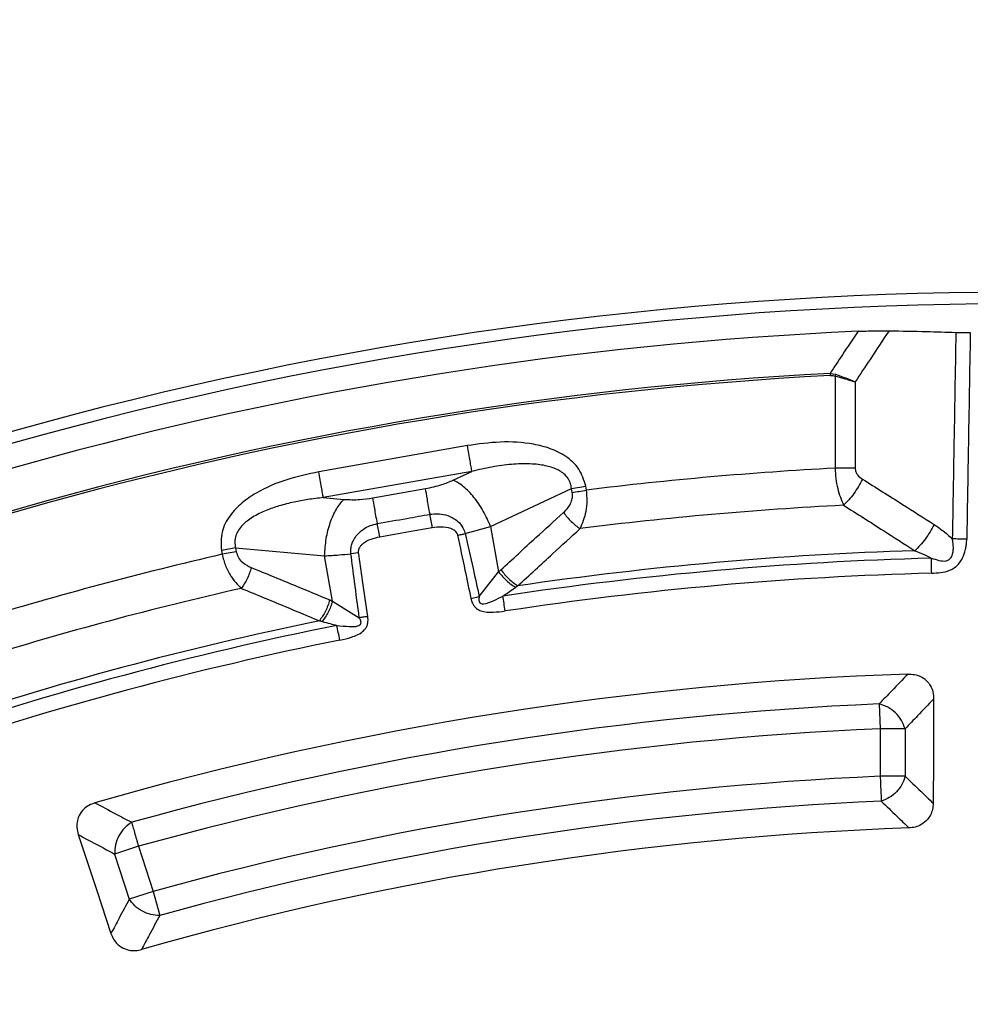
# Model space of a CAD drawing. Units: millimetres. Extents: x 320 to 13120, y 320 to 9184.
# Drawn here: x 3749 to 3832, y 2233 to 2318 of the extents above; entities that cross this region are included whole.
import ezdxf

# ---------------------------------------------------------------- set-up
doc = ezdxf.new("R2010")
doc.units = ezdxf.units.MM
doc.header["$LTSCALE"] = 32

msp = doc.modelspace()

# ---------------------------------------------------------------- linework, layer by layer
at = {"color": 7, "linetype": 'Continuous', "lineweight": 25}
for p, q in [((3819.65, 2287.538), (3820.126, 2287.463)), ((3820.126, 2287.463), (3820.082, 2287.311)), ((3820.082, 2287.311), (3820.082, 2279.311)), ((3821.832, 2286.805), (3821.832, 2279.311)), ((3788.161, 2281.268), (3775.256, 2278.992)), ((3821.832, 2279.311), (3820.082, 2279.311)), ((3788.554, 2279.036), (3775.649, 2276.761)), ((3786.93, 2278.277), (3788.554, 2279.036)), ((3797.207, 2277.535), (3798.438, 2277.752)), ((3798.497, 2277.413), (3798.438, 2277.752)), ((3775.649, 2276.761), (3777.435, 2276.602)), ((3779.952, 2276.729), (3784.522, 2277.535)), ((3790.179, 2274.248), (3797.207, 2277.535)), ((3797.266, 2277.196), (3797.207, 2277.535)), ((3787.973, 2273.631), (3790.179, 2274.248)), ((3790.179, 2274.248), (3790.875, 2270.301)), ((3766.801, 2272.174), (3766.861, 2271.834)), ((3768.092, 2272.051), (3766.861, 2271.834)), ((3768.032, 2272.391), (3775.76, 2271.706)), ((3768.032, 2272.391), (3768.092, 2272.051)), ((3776.456, 2267.759), (3775.76, 2271.706)), ((3778.719, 2271.974), (3778.044, 2271.88)), ((3789.187, 2268.163), (3790.875, 2270.301)), ((3776.456, 2267.759), (3778.774, 2266.326)), ((3788.46, 2268.01), (3789.187, 2268.163)), ((3823.911, 2258.843), (3824.004, 2256.68)), ((3824.004, 2256.68), (3824.004, 2252.563)), ((3826.169, 2256.68), (3824.004, 2256.68)), ((3826.169, 2256.68), (3826.169, 2252.563)), ((3826.169, 2252.563), (3824.004, 2252.563)), ((3759.59, 2246.478), (3757.53, 2245.809)), ((3759.59, 2246.478), (3760.862, 2242.562)), ((3757.53, 2245.809), (3758.803, 2241.893)), ((3760.862, 2242.562), (3758.803, 2241.893)), ((3760.862, 2242.562), (3761.44, 2240.475))]:
    msp.add_line(p, q, dxfattribs=at)
at = {"color": 7, "linetype": 'Continuous', "lineweight": 25, "flags": 128}
for points in [[(3780.546, 2273.36), (3783.105, 2273.812), (3785.116, 2274.166)], [(3828.648, 2259.257), (3828.621, 2254.144), (3828.601, 2250.226)], [(3754.376, 2247.493), (3755.982, 2242.639), (3757.212, 2238.919)]]:
    msp.add_lwpolyline(points, dxfattribs=at)
at = {"color": 7, "linetype": 'Continuous', "lineweight": 25}
for radius in [445, 439, 397.431]:
    msp.add_circle((3836.412, 1969.892), radius, dxfattribs=at)
for radius, start, end in [(324.699, 18.23895, 143.2294), (323.7, 18.23895, 143.2294), (321.625, 92.55383, 118.64789), (318.089, 93.02057, 118.64789), (317.905, 93.02057, 118.64789), (309.85, 93.02108, 97.02853), (306.596, 92.91446, 97.20686), (309.85, 102.97147, 107.02853), (302.404, 91.78342, 98.3419), (301.71, 91.51296, 98.60959), (300.406, 91.51296, 98.60959), (306.596, 102.79314, 107.20686), (301.71, 101.39041, 108.60959), (302.404, 101.6581, 108.3419), (300.406, 101.39041, 108.60959), (291.713, 91.96262, 106.03738), (289.222, 92.47727, 105.52273), (287.057, 92.47727, 105.52273), (282.943, 92.51331, 105.48669), (280.778, 92.51331, 105.48669), (278.358, 92.0402, 105.9598)]:
    msp.add_arc((3836.412, 1969.892), radius, start, end, dxfattribs=at)
for points, knots in [([(4214.467, 1860.437), (4216.022, 1866.077), (4219.131, 1877.358), (4222.832, 1894.52), (4225.819, 1911.818), (4228.018, 1929.234), (4229.442, 1946.731), (4230.083, 1964.274), (4229.942, 1981.828), (4229.019, 1999.359), (4227.315, 2016.83), (4224.834, 2034.209), (4221.582, 2051.458), (4217.562, 2068.547), (4212.786, 2085.439), (4207.261, 2102.102), (4200.999, 2118.502), (4194.012, 2134.606), (4186.314, 2150.383), (4177.921, 2165.8), (4168.849, 2180.829), (4159.116, 2195.438), (4148.741, 2209.598), (4137.745, 2223.283), (4126.15, 2236.463), (4113.979, 2249.114), (4101.257, 2261.209), (4088.008, 2272.725), (4074.259, 2283.64), (4060.036, 2293.93), (4045.369, 2303.577), (4030.288, 2312.559), (4014.819, 2320.861), (3998.998, 2328.464), (3982.852, 2335.356), (3966.416, 2341.52), (3949.72, 2346.946), (3932.8, 2351.622), (3915.688, 2355.539), (3898.418, 2358.69), (3881.026, 2361.067), (3863.544, 2362.667), (3846.009, 2363.486), (3828.454, 2363.523), (3810.915, 2362.777), (3793.428, 2361.25), (3776.025, 2358.945), (3758.743, 2355.866), (3741.614, 2352.02), (3724.675, 2347.415), (3707.957, 2342.058), (3691.495, 2335.962), (3675.321, 2329.139), (3659.467, 2321.601), (3643.966, 2313.364), (3628.846, 2304.444), (3614.139, 2294.859), (3599.874, 2284.627), (3586.079, 2273.771), (3572.783, 2262.31), (3560.009, 2250.267), (3547.786, 2237.668), (3536.137, 2224.535), (3525.084, 2210.898), (3514.65, 2196.78), (3504.856, 2182.211), (3495.721, 2167.221), (3487.263, 2151.838), (3479.5, 2136.094), (3472.446, 2120.018), (3466.116, 2103.645), (3460.522, 2087.006), (3455.675, 2070.133), (3451.585, 2053.062), (3448.26, 2035.825), (3445.707, 2018.458), (3443.931, 2000.993), (3442.934, 1983.467), (3442.72, 1965.913), (3443.289, 1948.368), (3444.639, 1930.866), (3446.768, 1913.44), (3449.672, 1896.128), (3453.345, 1878.962), (3457.778, 1861.977), (3462.965, 1845.206), (3468.895, 1828.682), (3475.554, 1812.441), (3482.932, 1796.511), (3491.012, 1780.927), (3499.779, 1765.718), (3509.214, 1750.915), (3519.301, 1736.548), (3530.018, 1722.643), (3541.344, 1709.232), (3553.256, 1696.337), (3565.731, 1683.988), (3578.745, 1672.206), (3592.271, 1661.016), (3606.282, 1650.44), (3620.751, 1640.499), (3635.648, 1631.213), (3650.945, 1622.6), (3666.61, 1614.679), (3682.613, 1607.462), (3698.922, 1600.967), (3715.504, 1595.205), (3732.326, 1590.187), (3749.355, 1585.925), (3766.558, 1582.427), (3783.898, 1579.695), (3801.345, 1577.754), (3818.86, 1576.536), (3830.561, 1576.386), (3836.411, 1576.31)], [0, 0, 0, 0, 0.0089282, 0.0178578, 0.0267849, 0.0357148, 0.0446421, 0.0535716, 0.0625, 0.0714282, 0.0803578, 0.0892849, 0.0982149, 0.1071421, 0.1160716, 0.125, 0.1339281, 0.1428577, 0.1517848, 0.1607147, 0.1696419, 0.1785714, 0.1874998, 0.1964279, 0.2053575, 0.2142847, 0.2232146, 0.2321418, 0.2410713, 0.2499997, 0.2589279, 0.2678575, 0.2767846, 0.2857146, 0.2946418, 0.3035713, 0.3124997, 0.3214279, 0.3303575, 0.3392846, 0.3482145, 0.3571418, 0.3660712, 0.3749996, 0.3839278, 0.3928574, 0.4017846, 0.4107145, 0.4196417, 0.4285712, 0.4374996, 0.4464278, 0.4553574, 0.4642846, 0.4732145, 0.4821418, 0.4910712, 0.4999997, 0.5089278, 0.5178574, 0.5267846, 0.5357146, 0.5446418, 0.5535714, 0.5624998, 0.571428, 0.5803576, 0.5892847, 0.5982147, 0.6071419, 0.6160713, 0.6249998, 0.6339279, 0.6428575, 0.6517846, 0.6607146, 0.6696418, 0.6785713, 0.6874997, 0.6964278, 0.7053574, 0.7142845, 0.7232144, 0.7321416, 0.7410711, 0.7499995, 0.7589277, 0.7678573, 0.7767844, 0.7857144, 0.7946416, 0.8035712, 0.8124996, 0.8214278, 0.8303573, 0.8392845, 0.8482144, 0.8571417, 0.8660711, 0.8749995, 0.8839277, 0.8928573, 0.9017844, 0.9107144, 0.9196416, 0.9285711, 0.9374995, 0.9464277, 0.9553572, 0.9642843, 0.9732143, 0.9821415, 0.9910713, 1, 1, 1, 1]), ([(3822.081, 2291.197), (3821.627, 2290.514), (3820.815, 2289.296), (3820.006, 2288.075), (3819.65, 2287.538)], [0, 0, 0, 0, 0.55986, 1, 1, 1, 1]), ([(3824.771, 2291.241), (3824.222, 2290.414), (3823.24, 2288.937), (3822.262, 2287.456), (3821.832, 2286.805)], [0, 0, 0, 0, 0.559836, 1, 1, 1, 1]), ([(3822.081, 2291.197), (3822.552, 2291.214), (3823.497, 2291.249), (3824.346, 2291.244), (3824.771, 2291.241)], [0, 0, 0, 0, 0.499361, 1, 1, 1, 1]), ([(3824.771, 2291.241), (3825.856, 2291.223), (3827.793, 2291.19), (3829.729, 2291.131), (3830.581, 2291.106)], [0, 0, 0, 0, 0.560042, 1, 1, 1, 1]), ([(3830.581, 2291.106), (3830.52, 2287.705), (3830.415, 2281.727), (3830.313, 2275.749), (3830.27, 2273.171)], [0, 0, 0, 0, 0.568796, 1, 1, 1, 1]), ([(3830.581, 2291.106), (3830.778, 2291.101), (3831.173, 2291.091), (3831.612, 2291.095), (3831.831, 2291.097)], [0, 0, 0, 0, 0.500108, 1, 1, 1, 1]), ([(3831.831, 2291.097), (3831.771, 2287.693), (3831.665, 2281.71), (3831.564, 2275.727), (3831.52, 2273.147)], [0, 0, 0, 0, 0.568792, 1, 1, 1, 1]), ([(3819.66, 2287.355), (3819.741, 2287.356), (3819.883, 2287.359), (3820.022, 2287.326), (3820.082, 2287.311)], [0, 0, 0, 0, 0.5658957, 1, 1, 1, 1]), ([(3820.082, 2287.311), (3820.339, 2287.244), (3820.954, 2287.083), (3821.509, 2286.907), (3821.832, 2286.805)], [0, 0, 0, 0, 0.417807, 1, 1, 1, 1]), ([(3820.126, 2287.463), (3820.427, 2287.358), (3821.029, 2287.15), (3821.564, 2286.92), (3821.832, 2286.805)], [0, 0, 0, 0, 0.499837, 1, 1, 1, 1]), ([(3798.438, 2277.752), (3798.279, 2278.269), (3797.963, 2279.294), (3796.755, 2280.381), (3795.374, 2281.05), (3793.452, 2281.537), (3791.013, 2281.67), (3789.107, 2281.401), (3788.161, 2281.268)], [0, 0, 0, 0, 0.133367, 0.264961, 0.392607, 0.517088, 0.760364, 1, 1, 1, 1]), ([(3797.207, 2277.535), (3797.178, 2277.715), (3797.121, 2278.072), (3796.842, 2278.542), (3796.516, 2278.854), (3796.207, 2279.062), (3795.717, 2279.324), (3795.066, 2279.518), (3794.273, 2279.642), (3793.295, 2279.712), (3791.953, 2279.66), (3790.267, 2279.433), (3789.132, 2279.17), (3788.554, 2279.036)], [0, 0, 0, 0, 0.055554, 0.11007, 0.16408, 0.193302, 0.224377, 0.335232, 0.400526, 0.472874, 0.638452, 0.816007, 1, 1, 1, 1]), ([(3820.082, 2279.311), (3820.101, 2279.01), (3820.141, 2278.405), (3820.351, 2277.252), (3820.635, 2276.552), (3820.823, 2276.091)], [0, 0, 0, 0, 0.2511887, 0.506294, 1, 1, 1, 1]), ([(3821.832, 2279.311), (3821.843, 2279.207), (3821.867, 2278.993), (3822.079, 2278.64), (3822.309, 2278.473), (3822.457, 2278.365)], [0, 0, 0, 0, 0.248303, 0.515886, 1, 1, 1, 1]), ([(3775.256, 2278.992), (3774.32, 2278.794), (3772.437, 2278.394), (3770.191, 2277.435), (3768.552, 2276.32), (3767.484, 2275.219), (3766.719, 2273.785), (3766.774, 2272.713), (3766.801, 2272.174)], [0, 0, 0, 0, 0.239836, 0.483025, 0.607412, 0.735006, 0.866673, 1, 1, 1, 1]), ([(3784.522, 2277.535), (3785.006, 2277.638), (3785.874, 2277.824), (3786.606, 2278.138), (3786.93, 2278.277)], [0, 0, 0, 0, 0.557486, 1, 1, 1, 1]), ([(3822.457, 2278.365), (3822.35, 2278.152), (3822.136, 2277.725), (3821.733, 2277.114), (3821.292, 2276.55), (3820.979, 2276.244), (3820.823, 2276.091)], [0, 0, 0, 0, 0.25, 0.5, 0.75, 1, 1, 1, 1]), ([(3822.457, 2278.365), (3823.623, 2277.636), (3825.702, 2276.334), (3827.77, 2275.008), (3828.68, 2274.426)], [0, 0, 0, 0, 0.560456, 1, 1, 1, 1]), ([(3775.649, 2276.761), (3775.199, 2276.708), (3774.348, 2276.607), (3773.06, 2276.368), (3771.85, 2276.065), (3770.633, 2275.647), (3769.705, 2275.2), (3769.041, 2274.744), (3768.623, 2274.378), (3768.275, 2273.958), (3768.031, 2273.461), (3767.929, 2272.924), (3767.998, 2272.57), (3768.032, 2272.391)], [0, 0, 0, 0, 0.140582, 0.266121, 0.406098, 0.527286, 0.664704, 0.723279, 0.775693, 0.835958, 0.889982, 0.944487, 1, 1, 1, 1]), ([(3777.435, 2276.602), (3777.887, 2276.581), (3778.692, 2276.543), (3779.568, 2276.672), (3779.952, 2276.729)], [0, 0, 0, 0, 0.561563, 1, 1, 1, 1]), ([(3796.514, 2275.462), (3796.65, 2275.596), (3796.913, 2275.856), (3797.174, 2276.311), (3797.304, 2276.77), (3797.279, 2277.055), (3797.266, 2277.196)], [0, 0, 0, 0, 0.304595, 0.589055, 0.79818, 1, 1, 1, 1]), ([(3797.949, 2274.065), (3798.156, 2274.543), (3798.471, 2275.274), (3798.591, 2276.478), (3798.528, 2277.104), (3798.497, 2277.413)], [0, 0, 0, 0, 0.490298, 0.7488613, 1, 1, 1, 1]), ([(3820.823, 2276.091), (3821.98, 2275.36), (3824.044, 2274.058), (3826.098, 2272.732), (3827.001, 2272.149)], [0, 0, 0, 0, 0.56047, 1, 1, 1, 1]), ([(3780.344, 2274.503), (3781.197, 2274.653), (3782.721, 2274.922), (3784.244, 2275.19), (3784.915, 2275.309)], [0, 0, 0, 0, 0.559999, 1, 1, 1, 1]), ([(3784.915, 2275.309), (3785.133, 2275.334), (3785.582, 2275.386), (3786.306, 2275.274), (3786.948, 2275.003), (3787.508, 2274.556), (3787.81, 2274.118), (3787.937, 2273.771), (3787.965, 2273.66), (3787.973, 2273.631)], [0, 0, 0, 0, 0.171253, 0.352948, 0.569334, 0.710952, 0.910877, 0.976268, 1, 1, 1, 1]), ([(3791.072, 2270.489), (3792.083, 2271.422), (3793.89, 2273.09), (3795.711, 2274.737), (3796.514, 2275.462)], [0, 0, 0, 0, 0.559542, 1, 1, 1, 1]), ([(3796.514, 2275.462), (3796.616, 2275.325), (3796.82, 2275.052), (3797.18, 2274.672), (3797.561, 2274.33), (3797.819, 2274.153), (3797.949, 2274.065)], [0, 0, 0, 0, 0.25, 0.5, 0.75, 1, 1, 1, 1]), ([(3778.044, 2271.88), (3778.041, 2271.91), (3778.037, 2271.959), (3778.033, 2272.034), (3778.032, 2272.12), (3778.036, 2272.245), (3778.055, 2272.422), (3778.109, 2272.677), (3778.241, 2273.036), (3778.546, 2273.529), (3779.055, 2273.998), (3779.694, 2274.348), (3780.132, 2274.452), (3780.344, 2274.503)], [0, 0, 0, 0, 0.022955, 0.038561, 0.05922, 0.09049, 0.136479, 0.19835, 0.293874, 0.434824, 0.64865, 0.830116, 1, 1, 1, 1]), ([(3785.116, 2274.166), (3785.373, 2274.199), (3785.902, 2274.267), (3786.525, 2274.185), (3786.932, 2273.997), (3787.127, 2273.846), (3787.239, 2273.683), (3787.288, 2273.568), (3787.301, 2273.513), (3787.307, 2273.489)], [0, 0, 0, 0, 0.311918, 0.640899, 0.734625, 0.850448, 0.931527, 0.970099, 1, 1, 1, 1]), ([(3828.68, 2274.426), (3828.569, 2274.212), (3828.348, 2273.784), (3827.933, 2273.171), (3827.48, 2272.607), (3827.16, 2272.302), (3827.001, 2272.149)], [0, 0, 0, 0, 0.25, 0.5, 0.75, 1, 1, 1, 1]), ([(3828.68, 2274.426), (3828.989, 2274.217), (3829.545, 2273.842), (3830.047, 2273.377), (3830.27, 2273.171)], [0, 0, 0, 0, 0.557092, 1, 1, 1, 1]), ([(3778.719, 2271.974), (3778.716, 2271.999), (3778.71, 2272.056), (3778.715, 2272.156), (3778.736, 2272.258), (3778.792, 2272.414), (3778.903, 2272.588), (3779.222, 2272.9), (3779.777, 2273.187), (3780.294, 2273.303), (3780.546, 2273.36)], [0, 0, 0, 0, 0.029549, 0.069553, 0.119327, 0.154559, 0.268596, 0.362668, 0.689602, 1, 1, 1, 1]), ([(3787.307, 2273.489), (3787.522, 2272.475), (3787.909, 2270.649), (3788.291, 2268.822), (3788.46, 2268.01)], [0, 0, 0, 0, 0.555361, 1, 1, 1, 1]), ([(3787.973, 2273.631), (3788.199, 2272.619), (3788.607, 2270.797), (3789.008, 2268.973), (3789.187, 2268.163)], [0, 0, 0, 0, 0.555377, 1, 1, 1, 1]), ([(3792.539, 2269.096), (3793.544, 2270.029), (3795.34, 2271.695), (3797.151, 2273.34), (3797.949, 2274.065)], [0, 0, 0, 0, 0.559533, 1, 1, 1, 1]), ([(3828.446, 2271.496), (3828.665, 2271.43), (3829.07, 2271.307), (3829.591, 2271.215), (3829.918, 2271.315), (3830.069, 2271.431), (3830.225, 2271.626), (3830.329, 2271.942), (3830.369, 2272.359), (3830.349, 2272.708), (3830.308, 2272.987), (3830.281, 2273.117), (3830.27, 2273.171)], [0, 0, 0, 0, 0.199432, 0.367961, 0.442945, 0.482775, 0.527971, 0.654001, 0.759021, 0.885851, 0.952572, 1, 1, 1, 1]), ([(3828.48, 2270.193), (3828.739, 2270.205), (3829.264, 2270.229), (3830.092, 2270.409), (3830.726, 2270.844), (3831.14, 2271.431), (3831.326, 2271.885), (3831.434, 2272.312), (3831.478, 2272.57), (3831.501, 2272.788), (3831.515, 2272.962), (3831.518, 2273.075), (3831.52, 2273.147)], [0, 0, 0, 0, 0.160791, 0.325568, 0.518801, 0.619187, 0.768242, 0.819431, 0.891993, 0.929834, 0.955409, 1, 1, 1, 1]), ([(3831.52, 2273.147), (3831.301, 2273.151), (3830.862, 2273.158), (3830.467, 2273.167), (3830.27, 2273.171)], [0, 0, 0, 0, 0.5, 1, 1, 1, 1]), ([(3766.861, 2271.834), (3766.951, 2271.491), (3767.129, 2270.81), (3767.685, 2269.746), (3768.207, 2269.204), (3768.522, 2268.876)], [0, 0, 0, 0, 0.2866497, 0.5692407, 1, 1, 1, 1]), ([(3768.092, 2272.051), (3768.143, 2271.879), (3768.249, 2271.524), (3768.707, 2271.015), (3769.127, 2270.81), (3769.393, 2270.68)], [0, 0, 0, 0, 0.257671, 0.530304, 1, 1, 1, 1]), ([(3775.76, 2271.706), (3776.172, 2271.727), (3776.907, 2271.764), (3777.696, 2271.845), (3778.044, 2271.88)], [0, 0, 0, 0, 0.559606, 1, 1, 1, 1]), ([(3778.774, 2266.326), (3778.635, 2267.372), (3778.388, 2269.222), (3778.149, 2271.074), (3778.044, 2271.88)], [0, 0, 0, 0, 0.564649, 1, 1, 1, 1]), ([(3779.509, 2266.431), (3779.359, 2267.475), (3779.093, 2269.322), (3778.832, 2271.17), (3778.719, 2271.974)], [0, 0, 0, 0, 0.564666, 1, 1, 1, 1]), ([(3827.001, 2272.149), (3827.26, 2272.049), (3827.753, 2271.858), (3828.223, 2271.612), (3828.446, 2271.496)], [0, 0, 0, 0, 0.5275483, 1, 1, 1, 1]), ([(3769.393, 2270.68), (3769.343, 2270.516), (3769.245, 2270.189), (3769.037, 2269.71), (3768.796, 2269.258), (3768.613, 2269.003), (3768.522, 2268.876)], [0, 0, 0, 0, 0.25, 0.5, 0.75, 1, 1, 1, 1]), ([(3769.393, 2270.68), (3770.667, 2270.161), (3772.942, 2269.236), (3775.21, 2268.286), (3776.207, 2267.868)], [0, 0, 0, 0, 0.560458, 1, 1, 1, 1]), ([(3790.875, 2270.301), (3790.911, 2270.337), (3790.977, 2270.4), (3791.043, 2270.462), (3791.072, 2270.489)], [0, 0, 0, 0, 0.560272, 1, 1, 1, 1]), ([(3790.875, 2270.301), (3790.98, 2270.17), (3791.19, 2269.909), (3791.556, 2269.545), (3791.943, 2269.217), (3792.205, 2269.046), (3792.335, 2268.961)], [0, 0, 0, 0, 0.25, 0.5, 0.75, 1, 1, 1, 1]), ([(3791.072, 2270.489), (3791.177, 2270.352), (3791.386, 2270.078), (3791.755, 2269.699), (3792.144, 2269.359), (3792.407, 2269.184), (3792.539, 2269.096)], [0, 0, 0, 0, 0.25, 0.5, 0.75, 1, 1, 1, 1]), ([(3792.335, 2268.961), (3792.369, 2268.983), (3792.436, 2269.029), (3792.505, 2269.074), (3792.539, 2269.096)], [0, 0, 0, 0, 0.496034, 1, 1, 1, 1]), ([(3768.522, 2268.876), (3769.791, 2268.356), (3772.055, 2267.428), (3774.312, 2266.476), (3775.305, 2266.058)], [0, 0, 0, 0, 0.560468, 1, 1, 1, 1]), ([(3789.187, 2268.163), (3789.177, 2268.108), (3789.163, 2268.027), (3789.156, 2267.898), (3789.163, 2267.796), (3789.195, 2267.697), (3789.24, 2267.63), (3789.297, 2267.585), (3789.396, 2267.542), (3789.816, 2267.525), (3790.449, 2267.814), (3790.992, 2268.078), (3791.246, 2268.202)], [0, 0, 0, 0, 0.061317, 0.090672, 0.14223, 0.173529, 0.204053, 0.229116, 0.252338, 0.321552, 0.682627, 1, 1, 1, 1]), ([(3791.246, 2268.202), (3791.433, 2268.334), (3791.798, 2268.591), (3792.159, 2268.84), (3792.335, 2268.961)], [0, 0, 0, 0, 0.5129441, 1, 1, 1, 1]), ([(3776.207, 2267.868), (3776.155, 2267.704), (3776.052, 2267.375), (3775.836, 2266.892), (3775.586, 2266.439), (3775.398, 2266.185), (3775.305, 2266.058)], [0, 0, 0, 0, 0.25, 0.5, 0.75, 1, 1, 1, 1]), ([(3776.456, 2267.759), (3776.402, 2267.6), (3776.295, 2267.282), (3776.075, 2266.815), (3775.823, 2266.374), (3775.636, 2266.124), (3775.542, 2266)], [0, 0, 0, 0, 0.25, 0.5, 0.75, 1, 1, 1, 1]), ([(3776.207, 2267.868), (3776.254, 2267.848), (3776.337, 2267.813), (3776.42, 2267.776), (3776.456, 2267.759)], [0, 0, 0, 0, 0.559725, 1, 1, 1, 1]), ([(3788.46, 2268.01), (3788.471, 2267.964), (3788.487, 2267.89), (3788.52, 2267.781), (3788.567, 2267.647), (3788.638, 2267.496), (3788.763, 2267.306), (3788.926, 2267.141), (3789.134, 2267.011), (3789.602, 2266.816), (3790.399, 2266.779), (3791.097, 2266.868), (3791.441, 2266.912)], [0, 0, 0, 0, 0.039423, 0.063144, 0.095732, 0.158876, 0.202154, 0.285783, 0.350527, 0.407615, 0.708723, 1, 1, 1, 1]), ([(3775.305, 2266.058), (3775.345, 2266.048), (3775.424, 2266.029), (3775.503, 2266.01), (3775.542, 2266)], [0, 0, 0, 0, 0.503966, 1, 1, 1, 1]), ([(3775.542, 2266), (3775.78, 2265.938), (3776.205, 2265.828), (3776.636, 2265.711), (3776.826, 2265.659)], [0, 0, 0, 0, 0.559933, 1, 1, 1, 1]), ([(3776.826, 2265.659), (3777.181, 2265.621), (3777.784, 2265.557), (3778.475, 2265.54), (3778.793, 2265.674), (3778.87, 2265.749), (3778.907, 2265.811), (3778.926, 2265.89), (3778.921, 2265.996), (3778.89, 2266.096), (3778.853, 2266.182), (3778.818, 2266.252), (3778.791, 2266.298), (3778.774, 2266.326)], [0, 0, 0, 0, 0.400703, 0.679807, 0.748885, 0.772074, 0.797205, 0.827577, 0.859809, 0.91322, 0.941148, 0.963468, 1, 1, 1, 1]), ([(3777.084, 2264.381), (3777.422, 2264.457), (3778.11, 2264.612), (3778.848, 2264.921), (3779.221, 2265.266), (3779.372, 2265.461), (3779.467, 2265.673), (3779.519, 2265.898), (3779.533, 2266.065), (3779.531, 2266.207), (3779.524, 2266.316), (3779.515, 2266.388), (3779.509, 2266.431)], [0, 0, 0, 0, 0.2914815, 0.5937793, 0.651123, 0.7158639, 0.7993475, 0.843737, 0.9086785, 0.9394993, 0.9630487, 1, 1, 1, 1]), ([(3779.509, 2266.431), (3779.384, 2266.413), (3779.135, 2266.378), (3778.894, 2266.343), (3778.774, 2266.326)], [0, 0, 0, 0, 0.5000012, 1, 1, 1, 1]), ([(3826.421, 2261.433), (3825.952, 2260.951), (3825.115, 2260.09), (3824.279, 2259.224), (3823.911, 2258.843)], [0, 0, 0, 0, 0.560108, 1, 1, 1, 1]), ([(3826.421, 2261.433), (3826.614, 2261.428), (3826.99, 2261.419), (3827.569, 2261.223), (3828.041, 2260.887), (3828.392, 2260.416), (3828.612, 2259.882), (3828.636, 2259.469), (3828.648, 2259.257)], [0, 0, 0, 0, 0.163853, 0.320249, 0.515354, 0.648657, 0.819177, 1, 1, 1, 1]), ([(3828.648, 2259.257), (3828.185, 2258.777), (3827.358, 2257.92), (3826.533, 2257.059), (3826.169, 2256.68)], [0, 0, 0, 0, 0.560112, 1, 1, 1, 1]), ([(3826.169, 2252.563), (3826.624, 2252.128), (3827.435, 2251.35), (3828.245, 2250.57), (3828.601, 2250.226)], [0, 0, 0, 0, 0.560099, 1, 1, 1, 1]), ([(3755.822, 2250.251), (3755.64, 2250.187), (3755.286, 2250.062), (3754.796, 2249.697), (3754.451, 2249.231), (3754.262, 2248.675), (3754.218, 2248.099), (3754.322, 2247.699), (3754.376, 2247.493)], [0, 0, 0, 0, 0.163882, 0.320251, 0.515357, 0.648659, 0.819229, 1, 1, 1, 1]), ([(3755.822, 2250.251), (3756.417, 2249.938), (3757.48, 2249.377), (3758.543, 2248.812), (3759.01, 2248.564)], [0, 0, 0, 0, 0.560109, 1, 1, 1, 1]), ([(3824.099, 2250.4), (3824.548, 2249.966), (3825.35, 2249.193), (3826.15, 2248.415), (3826.502, 2248.073)], [0, 0, 0, 0, 0.560103, 1, 1, 1, 1]), ([(3828.601, 2250.226), (3828.589, 2250.044), (3828.567, 2249.687), (3828.386, 2249.2), (3828.078, 2248.73), (3827.622, 2248.357), (3827.057, 2248.126), (3826.683, 2248.09), (3826.502, 2248.073)], [0, 0, 0, 0, 0.163425, 0.319167, 0.45965, 0.664718, 0.837178, 1, 1, 1, 1]), ([(3754.376, 2247.493), (3754.965, 2247.18), (3756.016, 2246.621), (3757.068, 2246.057), (3757.53, 2245.809)], [0, 0, 0, 0, 0.560113, 1, 1, 1, 1]), ([(3758.803, 2241.893), (3758.505, 2241.339), (3757.974, 2240.349), (3757.445, 2239.356), (3757.212, 2238.919)], [0, 0, 0, 0, 0.5601, 1, 1, 1, 1]), ([(3761.44, 2240.475), (3761.147, 2239.925), (3760.624, 2238.941), (3760.103, 2237.954), (3759.874, 2237.52)], [0, 0, 0, 0, 0.560104, 1, 1, 1, 1]), ([(3757.212, 2238.919), (3757.28, 2238.749), (3757.411, 2238.417), (3757.733, 2238.01), (3758.172, 2237.658), (3758.721, 2237.444), (3759.33, 2237.399), (3759.696, 2237.48), (3759.874, 2237.52)], [0, 0, 0, 0, 0.163474, 0.319167, 0.459651, 0.664719, 0.837178, 1, 1, 1, 1])]:
    msp.add_open_spline(points, degree=3, knots=knots, dxfattribs=at)
for points in [[(3819.65, 2287.538), (3819.652, 2287.508), (3819.655, 2287.449), (3819.658, 2287.386), (3819.66, 2287.355)], [(3788.554, 2279.036), (3788.534, 2279.152), (3788.493, 2279.384), (3788.397, 2279.929), (3788.284, 2280.569), (3788.202, 2281.035), (3788.161, 2281.268)], [(3775.649, 2276.761), (3775.629, 2276.877), (3775.588, 2277.108), (3775.492, 2277.654), (3775.379, 2278.293), (3775.297, 2278.759), (3775.256, 2278.992)], [(3790.179, 2274.248), (3789.977, 2274.706), (3789.572, 2275.621), (3788.744, 2276.816), (3787.835, 2277.775), (3787.232, 2278.109), (3786.93, 2278.277)], [(3780.344, 2274.503), (3780.262, 2274.97), (3780.097, 2275.905), (3780, 2276.454), (3779.952, 2276.729)], [(3784.915, 2275.309), (3784.832, 2275.776), (3784.668, 2276.711), (3784.571, 2277.26), (3784.522, 2277.535)], [(3797.266, 2277.196), (3797.461, 2277.23), (3797.849, 2277.298), (3798.281, 2277.375), (3798.497, 2277.413)], [(3775.76, 2271.706), (3775.794, 2272.205), (3775.861, 2273.203), (3776.231, 2274.609), (3776.757, 2275.822), (3777.209, 2276.342), (3777.435, 2276.602)], [(3785.116, 2274.166), (3785.081, 2274.364), (3785.011, 2274.762), (3784.947, 2275.126), (3784.915, 2275.309)], [(3780.546, 2273.36), (3780.511, 2273.559), (3780.441, 2273.956), (3780.376, 2274.32), (3780.344, 2274.503)], [(3787.307, 2273.489), (3787.42, 2273.513), (3787.645, 2273.561), (3787.864, 2273.608), (3787.973, 2273.631)], [(3768.032, 2272.391), (3767.838, 2272.357), (3767.449, 2272.288), (3767.017, 2272.212), (3766.801, 2272.174)], [(3828.48, 2270.193), (3828.474, 2270.422), (3828.462, 2270.881), (3828.451, 2271.291), (3828.446, 2271.496)], [(3791.441, 2266.912), (3791.406, 2267.139), (3791.338, 2267.593), (3791.276, 2267.999), (3791.246, 2268.202)], [(3777.084, 2264.381), (3777.038, 2264.606), (3776.948, 2265.056), (3776.867, 2265.458), (3776.826, 2265.659)], [(3826.169, 2256.68), (3826.08, 2256.93), (3825.902, 2257.429), (3825.354, 2258.09), (3824.671, 2258.608), (3824.164, 2258.765), (3823.911, 2258.843)], [(3824.004, 2252.563), (3824.014, 2252.345), (3824.033, 2251.908), (3824.06, 2251.301), (3824.083, 2250.77), (3824.094, 2250.523), (3824.099, 2250.4)], [(3826.169, 2252.563), (3826.09, 2252.321), (3825.931, 2251.838), (3825.437, 2251.192), (3824.813, 2250.669), (3824.337, 2250.49), (3824.099, 2250.4)], [(3759.01, 2248.564), (3758.793, 2248.411), (3758.36, 2248.105), (3757.87, 2247.401), (3757.553, 2246.604), (3757.538, 2246.074), (3757.53, 2245.809)], [(3759.01, 2248.564), (3759.043, 2248.445), (3759.109, 2248.207), (3759.252, 2247.694), (3759.414, 2247.109), (3759.531, 2246.688), (3759.59, 2246.478)], [(3761.44, 2240.475), (3761.186, 2240.487), (3760.678, 2240.511), (3759.923, 2240.815), (3759.253, 2241.277), (3758.953, 2241.688), (3758.803, 2241.893)]]:
    msp.add_open_spline(points, degree=3, dxfattribs=at)

doc.saveas('drawing.dxf')
